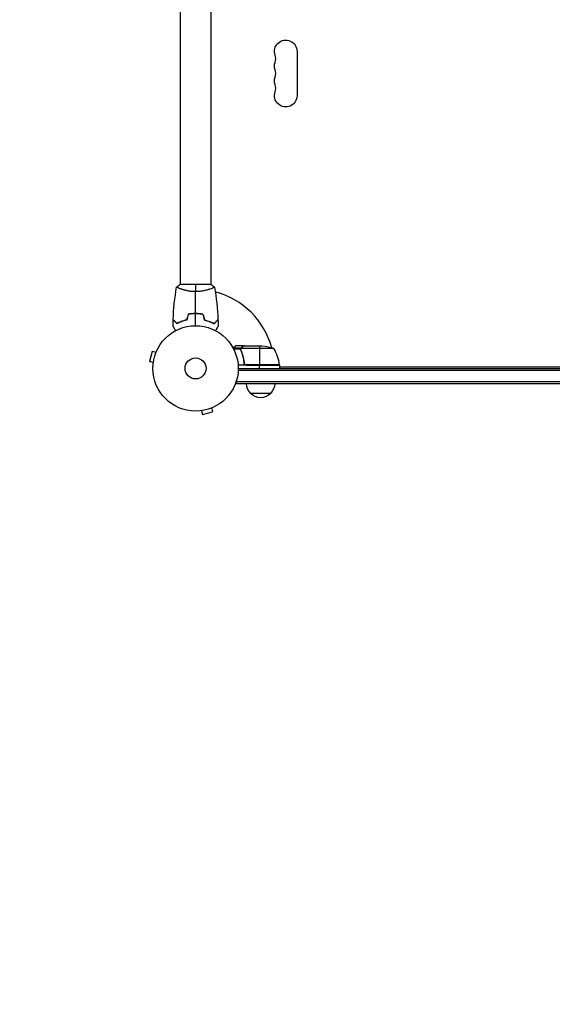
# Model space of a CAD drawing. Units: millimetres. Extents: x -4480 to 3387, y -4701 to 3123.
# Drawn here: x -3147 to -2486, y -789 to 433 of the extents above; entities that cross this region are included whole.
import ezdxf

# ---------------------------------------------------------------- set-up
doc = ezdxf.new("R2010")
doc.units = ezdxf.units.MM
doc.header["$LTSCALE"] = 20
doc.linetypes.add('HIDDEN', pattern=[9.525, 6.35, -3.175])
doc.layers.add('2d', color=230, linetype='Continuous')
doc.layers.add('AS-Safetyzone', color=5, linetype='HIDDEN')

msp = doc.modelspace()

# ---------------------------------------------------------------- linework, layer by layer
at = {"layer": '2d'}
for p, q in [((-2948.1, 528), (-2948.1, 104)), ((-2910.1, 528), (-2910.1, 104)), ((-2803.1, 393.5), (-2803.1, 338.5)), ((-2909.6, 104), (-2948.6, 104)), ((-2948.1, 98.8), (-2948.1, 98.8)), ((-2910.1, 98.8), (-2910.1, 98.8)), ((-2927.1, 68), (-2927.1, 67.8)), ((-2927.1, 68), (-2927.1, 67.8)), ((-2872.8, 25), (-2882.4, 25)), ((-2868.8, 28), (-2878.6, 28)), ((-2872.8, 25), (-2872.8, 24.4)), ((-2831.8, 24.7), (-2872.7, 24.7)), ((-2871.6, 26.4), (-2871.6, 26.2)), ((-2868.8, 28), (-2868.8, 27.9)), ((-2868.6, 28), (-2846.7, 28)), ((-2849.8, 28), (-2849.8, 4.2)), ((-2982.9, 21.1), (-2986.2, 8.6)), ((-2978.2, 19.9), (-2982.9, 21.1)), ((-2977.6, 21.2), (-2977.6, 21.3)), ((-2977.6, 21.3), (-2977.6, 21.3)), ((-2873.1, 23.7), (-2881.7, 23.7)), ((-2873.1, 23.8), (-2873.1, 23.8)), ((-2872.8, 23.2), (-2872.8, 22.5)), ((-2871.6, 19.8), (-2871.6, 19.2)), ((-2981.6, 7.3), (-2986.2, 8.6)), ((-2981.8, 5.8), (-2981.8, 5.9)), ((-2981.8, 5.8), (-2981.8, 5.8)), ((-2824.8, 4), (-2876.2, 4)), ((-2868.8, 7.8), (-2868.8, 6.3)), ((-2824.9, 4.4), (-2866.7, 4.4)), ((-2865.7, 4.2), (-2824.8, 4.2)), ((-2849.8, 0), (-2849.8, 4)), ((-2824.8, 4), (-2824.8, 0)), ((-2824.8, 2), (-2268.2, 2)), ((-2876.1, 0), (-2217, 0)), ((-2216.9, -2.5), (-2876.1, -2.5)), ((-2878.3, -19), (-2878.3, -15.1)), ((-2214.8, -16.5), (-2878.3, -16.5)), ((-2214.8, -19), (-2878.3, -19)), ((-2835.8, -31), (-2860.8, -31)), ((-2907.8, -48.5), (-2907.8, -48.6)), ((-2907.8, -48.5), (-2907.8, -48.5)), ((-2923.2, -52.7), (-2923.3, -52.7)), ((-2923.3, -52.7), (-2923.3, -52.7)), ((-2921.8, -52.5), (-2920.5, -57.1)), ((-2920.5, -57.1), (-2908, -53.8)), ((-2909.2, -49.1), (-2908, -53.8))]:
    msp.add_line(p, q, dxfattribs=at)
for radius in [53, 13]:
    msp.add_circle((-2929.1, 0), radius, dxfattribs=at)
at = {"layer": '2d', "extrusion": (0, 0, -1)}
for centre, radius, start, end in [((2817.1, 393.5), 14, 340.8901, 180), ((2817.1, 375.2), 14, 340.8901, 19.1099), ((2817.1, 356.8), 14, 340.8901, 19.1099), ((2817.1, 338.5), 14, 180, 19.1099), ((2849.8, -21.9), 50, 93.6243, 111.1002), ((2831.6, -1.5), 8, 134.5613, 136.5675), ((2827.8, 4), 3, 173.5272, 176.8088), ((2831.6, -1.5), 8, 148.1296, 154.0555), ((2848.8, -18.8), 17, 314.1865, 359.3587), ((2847.8, -18.8), 17, 180.6413, 225.8135), ((2848.3, -19.5), 17, 222.6679, 317.3321)]:
    msp.add_arc(centre, radius, start, end, dxfattribs=at)
at = {"layer": '2d'}
for centre, radius, start, end in [((-2843.5, 384.3), 14, 340.8901, 19.1099), ((-2843.5, 366), 14, 340.8901, 19.1099), ((-2843.5, 347.7), 14, 340.8901, 19.1099), ((-2929.1, 0), 98, 15.2001, 75.5124), ((-2874.5, -1.3), 50, 6.4728, 31.3497), ((-2929.1, 0), 98, 2.3393, 2.4563)]:
    msp.add_arc(centre, radius, start, end, dxfattribs=at)
for points in [[(-2956.9, 60.6), (-2956.4, 74.1), (-2955, 87.6), (-2952.6, 100.9)], [(-2956.9, 60.6), (-2956.4, 74.1), (-2955, 87.6), (-2952.6, 100.9)], [(-2952.6, 101), (-2951.4, 102), (-2950, 103.1), (-2948.6, 104)], [(-2952.6, 101), (-2951.4, 102), (-2950, 103.1), (-2948.6, 104)], [(-2929.1, 104), (-2929.1, 101.5), (-2929.1, 98.5), (-2929.1, 95.3)], [(-2909.6, 104), (-2908.2, 103.1), (-2906.8, 102), (-2905.6, 101)], [(-2905.6, 100.9), (-2903.2, 87.6), (-2901.8, 74.1), (-2901.3, 60.6)], [(-2929.1, 68), (-2929.1, 77.2), (-2929.1, 86.3), (-2929.1, 95.3)], [(-2938.3, 67.2), (-2938.9, 64.8), (-2939.6, 62.5), (-2940.2, 60.2)], [(-2938.3, 67.2), (-2938.9, 64.8), (-2939.6, 62.5), (-2940.2, 60.2)], [(-2938.1, 67), (-2938.8, 64.7), (-2939.4, 62.3), (-2940, 60)], [(-2927.1, 68), (-2927.8, 68), (-2928.4, 68), (-2929.1, 68)], [(-2929.1, 53), (-2929.1, 58), (-2929.1, 62.9), (-2929.1, 67.8)], [(-2927.1, 67.8), (-2927.8, 67.8), (-2928.4, 67.8), (-2929.1, 67.8)], [(-2920, 67), (-2919.4, 64.7), (-2918.8, 62.3), (-2918.2, 60)], [(-2919.9, 67.2), (-2919.3, 64.8), (-2918.6, 62.5), (-2918, 60.2)], [(-2957.1, 52.4), (-2957.1, 55), (-2957, 57.7), (-2956.9, 60.3)], [(-2957.1, 52.4), (-2957.1, 52.4), (-2957.1, 52.4), (-2957.1, 52.4)], [(-2956.9, 60.6), (-2956.9, 60.6), (-2956.9, 60.6), (-2956.9, 60.6)], [(-2956.9, 60.3), (-2956.9, 60.3), (-2956.9, 60.3), (-2956.9, 60.3)], [(-2951.7, 56), (-2951.8, 55.9), (-2952, 55.8), (-2952.1, 55.8)], [(-2950.1, 56.5), (-2950.7, 56.3), (-2951.2, 56), (-2951.7, 55.7)], [(-2901.3, 60.3), (-2901.2, 57.7), (-2901.1, 55), (-2901.1, 52.4)], [(-2872.7, 24.7), (-2872.7, 24.9), (-2872.6, 25), (-2872.6, 25.1)], [(-2868.8, 27.9), (-2868.7, 27.9), (-2868.6, 28), (-2868.6, 28)], [(-2873.1, 24.1), (-2873.1, 24), (-2873.1, 23.9), (-2873.1, 23.8)], [(-2873.1, 23.7), (-2873.1, 23.7), (-2873.1, 23.8), (-2873.1, 23.8)], [(-2872.9, 22.7), (-2873, 23), (-2873.1, 23.4), (-2873.1, 23.7)], [(-2872.7, 22.7), (-2872.8, 23), (-2872.9, 23.4), (-2872.9, 23.8)], [(-2872.9, 23.8), (-2872.9, 23.8), (-2872.9, 23.8), (-2872.9, 23.8)], [(-2872.9, 23.8), (-2872.9, 23.8), (-2872.9, 23.8), (-2872.9, 23.8)], [(-2866.7, 4.4), (-2866.4, 4.3), (-2866, 4.2), (-2865.7, 4.2)]]:
    msp.add_open_spline(points, degree=3, dxfattribs=at)
for points, knots in [([(-2929.1, 95.3), (-2930, 95.3), (-2930.8, 95.3), (-2932.5, 95.4), (-2933.3, 95.4), (-2934.6, 95.6), (-2935, 95.6), (-2935.8, 95.7), (-2936.2, 95.8), (-2937.4, 96), (-2938.2, 96.1), (-2939.7, 96.4), (-2940.4, 96.6), (-2941.8, 96.9), (-2942.5, 97.1), (-2944.5, 97.6), (-2945.7, 98), (-2947.3, 98.5), (-2947.8, 98.7), (-2948.7, 99.1), (-2949.2, 99.2), (-2950.4, 99.7), (-2951, 100), (-2951.8, 100.4), (-2952, 100.5), (-2952.3, 100.7), (-2952.4, 100.7), (-2952.5, 100.8), (-2952.6, 100.9), (-2952.6, 100.9), (-2952.6, 100.9), (-2952.6, 101), (-2952.6, 101), (-2952.6, 101), (-2952.6, 101), (-2952.6, 101)], [0.16356818, 0.16356818, 0.16356818, 0.16356818, 0.1661247, 0.1661247, 0.16868122, 0.16868122, 0.16995948, 0.16995948, 0.17123774, 0.17123774, 0.17379425, 0.17379425, 0.17635077, 0.17635077, 0.17890729, 0.17890729, 0.18402032, 0.18402032, 0.18657684, 0.18657684, 0.18913336, 0.18913336, 0.19424639, 0.19424639, 0.19680291, 0.19680291, 0.19935943, 0.19935943, 0.20063769, 0.20063769, 0.20191595, 0.20191595, 0.20447247, 0.20447247, 0.20490292, 0.20490292, 0.20490292, 0.20490292]), ([(-2952.6, 100.9), (-2952.6, 100.9), (-2952.6, 100.9), (-2952.6, 100.9), (-2952.6, 100.9), (-2952.6, 100.9)], [0.2003217213, 0.2003217213, 0.2003217213, 0.2003217213, 0.2006376888, 0.2006376888, 0.2012886538, 0.2012886538, 0.2012886538, 0.2012886538]), ([(-2905.6, 101), (-2905.6, 101), (-2905.6, 101), (-2905.6, 101), (-2905.6, 101), (-2905.6, 100.9), (-2905.6, 100.9), (-2905.6, 100.9), (-2905.6, 100.8), (-2905.9, 100.7), (-2906.2, 100.5), (-2906.9, 100.1), (-2907.2, 100), (-2907.9, 99.7), (-2908.2, 99.5), (-2909.4, 99), (-2910.4, 98.7), (-2911.7, 98.2), (-2912, 98.1), (-2912.6, 98), (-2912.9, 97.9), (-2913.7, 97.6), (-2914.4, 97.4), (-2915.7, 97.1), (-2916.3, 96.9), (-2917.4, 96.6), (-2917.8, 96.6), (-2918.5, 96.4), (-2918.9, 96.3), (-2920.8, 96), (-2922.3, 95.7), (-2924.8, 95.5), (-2925.7, 95.4), (-2927.4, 95.3), (-2928.2, 95.3), (-2929.1, 95.3)], [0.12220864, 0.12220864, 0.12220864, 0.12220864, 0.12268837, 0.12268837, 0.12524335, 0.12524335, 0.12652085, 0.12652085, 0.12779834, 0.12779834, 0.13290832, 0.13290832, 0.13546331, 0.13546331, 0.1380183, 0.1380183, 0.14312827, 0.14312827, 0.14440577, 0.14440577, 0.14568326, 0.14568326, 0.14823825, 0.14823825, 0.15079324, 0.15079324, 0.15207073, 0.15207073, 0.15334823, 0.15334823, 0.15845821, 0.15845821, 0.16101319, 0.16101319, 0.16356818, 0.16356818, 0.16356818, 0.16356818]), ([(-2929.1, 68), (-2930.7, 68), (-2932.2, 68), (-2934.5, 67.7), (-2935.3, 67.7), (-2936.8, 67.4), (-2937.6, 67.3), (-2938.3, 67.2)], [0.009405818, 0.009405818, 0.009405818, 0.009405818, 0.01410835, 0.01410835, 0.016459616, 0.016459616, 0.018810883, 0.018810883, 0.018810883, 0.018810883]), ([(-2929.1, 68), (-2930.7, 68), (-2932.2, 68), (-2934.5, 67.7), (-2935.3, 67.7), (-2936.8, 67.4), (-2937.6, 67.3), (-2938.3, 67.2)], [0.009405818, 0.009405818, 0.009405818, 0.009405818, 0.01410835, 0.01410835, 0.016459616, 0.016459616, 0.018810883, 0.018810883, 0.018810883, 0.018810883]), ([(-2929.1, 67.8), (-2930.6, 67.8), (-2932.2, 67.8), (-2934.4, 67.6), (-2935.2, 67.5), (-2936.7, 67.3), (-2937.4, 67.1), (-2938.1, 67)], [0.009233803, 0.009233803, 0.009233803, 0.009233803, 0.013850802, 0.013850802, 0.016159301, 0.016159301, 0.0184678, 0.0184678, 0.0184678, 0.0184678]), ([(-2929.1, 67.8), (-2930.6, 67.8), (-2932.2, 67.8), (-2934.4, 67.6), (-2935.2, 67.5), (-2936.7, 67.3), (-2937.4, 67.1), (-2938.1, 67)], [0.009233803, 0.009233803, 0.009233803, 0.009233803, 0.013850802, 0.013850802, 0.016159301, 0.016159301, 0.0184678, 0.0184678, 0.0184678, 0.0184678]), ([(-2919.9, 67.2), (-2921.3, 67.5), (-2922.9, 67.7), (-2925.2, 67.9), (-2925.9, 67.9), (-2927.5, 68), (-2928.3, 68), (-2929.1, 68)], [0, 0, 0, 0, 0.004702909, 0.004702909, 0.007054363, 0.007054363, 0.009405818, 0.009405818, 0.009405818, 0.009405818]), ([(-2920, 67), (-2921.5, 67.3), (-2923, 67.5), (-2925.2, 67.7), (-2926, 67.7), (-2927.5, 67.8), (-2928.3, 67.8), (-2929.1, 67.8)], [0, 0, 0, 0, 0.004616902, 0.004616902, 0.006925353, 0.006925353, 0.009233803, 0.009233803, 0.009233803, 0.009233803]), ([(-2953.9, 46.8), (-2954, 47), (-2954.1, 47.2), (-2954.6, 48.1), (-2955, 48.8), (-2955.6, 49.7), (-2955.7, 50), (-2956, 50.5), (-2956.2, 50.8), (-2956.4, 51.2), (-2956.6, 51.4), (-2956.8, 51.8), (-2956.9, 51.9), (-2957, 52.2), (-2957, 52.3), (-2957.1, 52.3), (-2957.1, 52.3), (-2957.1, 52.3), (-2957.1, 52.3), (-2957.1, 52.4), (-2957.1, 52.4), (-2957.1, 52.4), (-2957.1, 52.4), (-2957.1, 52.4)], [0.00292304, 0.00292304, 0.00292304, 0.00292304, 0.00379004, 0.00379004, 0.00758008, 0.00758008, 0.0094751, 0.0094751, 0.01137012, 0.01137012, 0.01326514, 0.01326514, 0.01516016, 0.01516016, 0.01705518, 0.01705518, 0.01800269, 0.01800269, 0.0189502, 0.0189502, 0.02274024, 0.02274024, 0.02935902, 0.02935902, 0.02935902, 0.02935902]), ([(-2952.1, 55.8), (-2952.6, 56.3), (-2953.2, 56.8), (-2954.1, 57.8), (-2954.5, 58.2), (-2955.1, 58.8), (-2955.3, 59), (-2955.6, 59.3), (-2955.8, 59.5), (-2956.2, 59.9), (-2956.4, 60.1), (-2956.7, 60.3), (-2956.7, 60.4), (-2956.8, 60.5), (-2956.8, 60.5), (-2956.9, 60.5), (-2956.9, 60.5), (-2956.9, 60.6), (-2956.9, 60.6), (-2956.9, 60.6), (-2956.9, 60.6), (-2956.9, 60.6)], [0, 0, 0, 0, 0.00350666, 0.00350666, 0.00701332, 0.00701332, 0.00876665, 0.00876665, 0.01051997, 0.01051997, 0.01402663, 0.01402663, 0.01577996, 0.01577996, 0.01753329, 0.01753329, 0.02103995, 0.02103995, 0.02454661, 0.02454661, 0.02744921, 0.02744921, 0.02744921, 0.02744921]), ([(-2952.1, 55.5), (-2952.7, 56.1), (-2953.2, 56.6), (-2954.1, 57.5), (-2954.6, 57.9), (-2955.1, 58.5), (-2955.3, 58.7), (-2955.7, 59), (-2955.8, 59.2), (-2956.2, 59.6), (-2956.5, 59.8), (-2956.7, 60.1), (-2956.8, 60.1), (-2956.8, 60.2), (-2956.8, 60.2), (-2956.9, 60.2), (-2956.9, 60.2), (-2956.9, 60.3), (-2956.9, 60.3), (-2956.9, 60.3), (-2956.9, 60.3), (-2956.9, 60.3), (-2956.9, 60.3), (-2956.9, 60.3)], [0, 0, 0, 0, 0.0035063, 0.0035063, 0.0070126, 0.0070126, 0.00876575, 0.00876575, 0.0105189, 0.0105189, 0.0140252, 0.0140252, 0.01577835, 0.01577835, 0.01665493, 0.01665493, 0.0175315, 0.0175315, 0.02103781, 0.02103781, 0.02454411, 0.02454411, 0.0274484, 0.0274484, 0.0274484, 0.0274484]), ([(-2953.9, 46.8), (-2954, 47), (-2954.1, 47.2), (-2954.6, 48), (-2954.9, 48.5), (-2955.2, 49.1)], [0.002923061, 0.002923061, 0.002923061, 0.002923061, 0.00379004, 0.00379004, 0.006967075, 0.006967075, 0.006967075, 0.006967075]), ([(-2940.2, 60.2), (-2941.4, 59.9), (-2942.6, 59.6), (-2944.8, 58.9), (-2945.8, 58.5), (-2947.8, 57.8), (-2948.7, 57.4), (-2950.5, 56.6), (-2951.3, 56.1), (-2952.1, 55.8)], [0, 0, 0, 0, 0.00398181, 0.00398181, 0.00796362, 0.00796362, 0.01194542, 0.01194542, 0.01592723, 0.01592723, 0.01592723, 0.01592723]), ([(-2940, 60), (-2941.3, 59.7), (-2942.4, 59.4), (-2944.7, 58.7), (-2945.7, 58.3), (-2947.3, 57.8), (-2947.8, 57.6), (-2948.7, 57.2), (-2949.2, 56.9), (-2950.5, 56.3), (-2951.4, 55.9), (-2952.1, 55.5)], [0, 0, 0, 0, 0.00404294, 0.00404294, 0.00808588, 0.00808588, 0.01010735, 0.01010735, 0.01212882, 0.01212882, 0.01617176, 0.01617176, 0.01617176, 0.01617176]), ([(-2946.2, 58.4), (-2946.4, 58.3), (-2946.6, 58.2), (-2947.8, 57.8), (-2948.7, 57.4), (-2949.8, 56.9), (-2949.9, 56.8), (-2950.1, 56.8)], [0.007236364, 0.007236364, 0.007236364, 0.007236364, 0.007963616, 0.007963616, 0.011945424, 0.011945424, 0.012623543, 0.012623543, 0.012623543, 0.012623543]), ([(-2940, 60), (-2941.3, 59.7), (-2942.4, 59.4), (-2944.5, 58.8), (-2945.4, 58.5), (-2946.2, 58.2)], [0, 0, 0, 0, 0.004042939, 0.004042939, 0.007366881, 0.007366881, 0.007366881, 0.007366881]), ([(-2918.2, 60), (-2916.9, 59.7), (-2915.7, 59.4), (-2913.5, 58.7), (-2912.4, 58.3), (-2910.9, 57.8), (-2910.4, 57.6), (-2909.5, 57.2), (-2909, 56.9), (-2907.6, 56.3), (-2906.8, 55.9), (-2906, 55.5)], [0, 0, 0, 0, 0.00404294, 0.00404294, 0.00808588, 0.00808588, 0.01010735, 0.01010735, 0.01212882, 0.01212882, 0.01617176, 0.01617176, 0.01617176, 0.01617176]), ([(-2918, 60.2), (-2916.8, 59.9), (-2915.6, 59.6), (-2913.4, 58.9), (-2912.4, 58.5), (-2910.4, 57.8), (-2909.4, 57.4), (-2907.7, 56.6), (-2906.8, 56.1), (-2906.1, 55.8)], [0, 0, 0, 0, 0.00398181, 0.00398181, 0.00796362, 0.00796362, 0.01194542, 0.01194542, 0.01592723, 0.01592723, 0.01592723, 0.01592723]), ([(-2906.1, 55.8), (-2905.5, 56.3), (-2905, 56.8), (-2904.1, 57.8), (-2903.6, 58.2), (-2903.1, 58.8), (-2902.9, 59), (-2902.5, 59.3), (-2902.4, 59.5), (-2902, 59.9), (-2901.7, 60.1), (-2901.5, 60.3), (-2901.4, 60.4), (-2901.4, 60.5), (-2901.3, 60.5), (-2901.3, 60.5), (-2901.3, 60.5), (-2901.3, 60.6), (-2901.3, 60.6), (-2901.3, 60.6), (-2901.3, 60.6), (-2901.3, 60.6)], [0, 0, 0, 0, 0.00350666, 0.00350666, 0.00701332, 0.00701332, 0.00876665, 0.00876665, 0.01051997, 0.01051997, 0.01402663, 0.01402663, 0.01577996, 0.01577996, 0.01753329, 0.01753329, 0.02103995, 0.02103995, 0.02454661, 0.02454661, 0.02744921, 0.02744921, 0.02744921, 0.02744921]), ([(-2906, 55.5), (-2905.5, 56.1), (-2905, 56.6), (-2904, 57.5), (-2903.6, 57.9), (-2903, 58.5), (-2902.9, 58.7), (-2902.5, 59), (-2902.4, 59.2), (-2901.9, 59.6), (-2901.7, 59.8), (-2901.5, 60.1), (-2901.4, 60.1), (-2901.4, 60.2), (-2901.3, 60.2), (-2901.3, 60.2), (-2901.3, 60.2), (-2901.3, 60.3), (-2901.3, 60.3), (-2901.3, 60.3), (-2901.3, 60.3), (-2901.3, 60.3), (-2901.3, 60.3), (-2901.3, 60.3)], [0, 0, 0, 0, 0.0035063, 0.0035063, 0.0070126, 0.0070126, 0.00876575, 0.00876575, 0.0105189, 0.0105189, 0.0140252, 0.0140252, 0.01577835, 0.01577835, 0.01665493, 0.01665493, 0.0175315, 0.0175315, 0.02103781, 0.02103781, 0.02454411, 0.02454411, 0.0274484, 0.0274484, 0.0274484, 0.0274484]), ([(-2901.1, 52.4), (-2901.1, 52.4), (-2901.1, 52.4), (-2901.1, 52.4), (-2901.1, 52.4), (-2901.1, 52.3), (-2901.1, 52.3), (-2901.1, 52.3), (-2901.1, 52.3), (-2901.2, 52.2), (-2901.2, 52.1), (-2901.4, 51.8), (-2901.6, 51.4), (-2902, 50.8), (-2902.2, 50.5), (-2902.5, 50), (-2902.6, 49.7), (-2903.2, 48.7), (-2903.6, 48.1), (-2904.1, 47.2), (-2904.2, 47), (-2904.3, 46.8)], [0.03093242, 0.03093242, 0.03093242, 0.03093242, 0.03756195, 0.03756195, 0.04131815, 0.04131815, 0.04225719, 0.04225719, 0.04319624, 0.04319624, 0.04507434, 0.04507434, 0.04883054, 0.04883054, 0.05070863, 0.05070863, 0.05258673, 0.05258673, 0.05634293, 0.05634293, 0.05718796, 0.05718796, 0.05718796, 0.05718796]), ([(-2878.6, 28), (-2878.6, 28), (-2878.7, 27.9), (-2879, 27.8), (-2879.2, 27.7), (-2879.4, 27.5), (-2879.5, 27.5), (-2879.7, 27.4), (-2879.8, 27.3), (-2879.8, 27.3), (-2880.6, 26.9), (-2881.5, 26.3), (-2882.7, 25.6)], [0.5, 0.5, 0.5, 0.5, 0.625, 0.625, 0.6875, 0.6875, 0.71875, 0.734375, 0.734375, 0.75, 0.75, 0.9464954, 0.9464954, 0.9464954, 0.9464954]), ([(-2873.1, 24.1), (-2873.1, 24.3), (-2873, 24.5), (-2872.9, 24.8), (-2872.9, 24.9), (-2872.8, 25)], [0.000526185, 0.000526185, 0.000526185, 0.000526185, 0.001315456, 0.001315456, 0.002104727, 0.002104727, 0.002104727, 0.002104727]), ([(-2872.9, 23.8), (-2872.9, 24), (-2872.9, 24.1), (-2872.8, 24.4), (-2872.8, 24.6), (-2872.7, 24.7)], [0.001328787, 0.001328787, 0.001328787, 0.001328787, 0.001872455, 0.001872455, 0.002416124, 0.002416124, 0.002416124, 0.002416124]), ([(-2872.8, 25), (-2872.8, 25.2), (-2872.7, 25.3), (-2872.6, 25.5), (-2872.5, 25.6), (-2872.4, 25.7), (-2872.4, 25.7), (-2872.4, 25.7), (-2872.4, 25.7), (-2872.4, 25.8), (-2872.4, 25.8), (-2872.1, 26), (-2871.9, 26.2), (-2871.6, 26.4)], [0, 0, 0, 0, 0.25, 0.25, 0.375, 0.4375, 0.46875, 0.484375, 0.492188, 0.492188, 0.5, 0.5, 1, 1, 1, 1]), ([(-2871.4, 26.4), (-2871.5, 26.3), (-2871.7, 26.2), (-2871.9, 26), (-2872, 25.9), (-2872.3, 25.6), (-2872.5, 25.4), (-2872.6, 25.1)], [0, 0, 0, 0, 0.001089402, 0.001089402, 0.002178803, 0.002178803, 0.004357607, 0.004357607, 0.004357607, 0.004357607]), ([(-2868.6, 28), (-2868.8, 27.9), (-2869.1, 27.7), (-2870.1, 27.1), (-2870.7, 26.8), (-2871.4, 26.4)], [0, 0, 0, 0, 0.00517024, 0.00517024, 0.01034048, 0.01034048, 0.01034048, 0.01034048]), ([(-2872.9, 22.7), (-2871.9, 20.2), (-2871.1, 17.7), (-2870, 13.7), (-2869.7, 12.3), (-2869.4, 10.2), (-2869.2, 9.5), (-2869, 8.1), (-2868.9, 7.4), (-2868.9, 6.7)], [0, 0, 0, 0, 0.00869705, 0.00869705, 0.01304558, 0.01304558, 0.01521984, 0.01521984, 0.01739411, 0.01739411, 0.01739411, 0.01739411]), ([(-2868.7, 6.9), (-2869, 9.7), (-2869.5, 12.5), (-2870.9, 17.7), (-2871.7, 20.3), (-2872.7, 22.7)], [0, 0, 0, 0, 0.00859307, 0.00859307, 0.01718614, 0.01718614, 0.01718614, 0.01718614]), ([(-2865.9, 4), (-2866.1, 4), (-2866.2, 4), (-2866.6, 4.1), (-2866.8, 4.1), (-2867.1, 4.3), (-2867.3, 4.3), (-2867.6, 4.5), (-2867.7, 4.6), (-2868, 4.9), (-2868.1, 5), (-2868.4, 5.3), (-2868.5, 5.5), (-2868.6, 5.8), (-2868.7, 6), (-2868.8, 6.3), (-2868.8, 6.5), (-2868.9, 6.7)], [0, 0, 0, 0, 0.000547172, 0.000547172, 0.001094344, 0.001094344, 0.001641516, 0.001641516, 0.002188688, 0.002188688, 0.00273586, 0.00273586, 0.003283032, 0.003283032, 0.003830204, 0.003830204, 0.004377377, 0.004377377, 0.004377377, 0.004377377]), ([(-2866.7, 4.4), (-2867, 4.5), (-2867.2, 4.6), (-2867.6, 4.8), (-2867.7, 4.9), (-2867.9, 5.1), (-2868, 5.2), (-2868.2, 5.6), (-2868.4, 5.8), (-2868.6, 6.3), (-2868.6, 6.6), (-2868.7, 6.9)], [0.001013661, 0.001013661, 0.001013661, 0.001013661, 0.001852653, 0.001852653, 0.002272148, 0.002272148, 0.002691644, 0.002691644, 0.003530636, 0.003530636, 0.004369628, 0.004369628, 0.004369628, 0.004369628])]:
    msp.add_open_spline(points, degree=3, knots=knots, dxfattribs=at)
msp.add_rational_spline([(-2868.8, 28), (-2868.8, 28), (-2869.7, 27.5), (-2871.6, 26.4)], [0.983775506511, 0.983775506511, 0.989183671007, 1], degree=3, dxfattribs=at)
at = {"layer": 'AS-Safetyzone', "flags": 128}
msp.add_lwpolyline([(-2513.5, 3092.6, 0.278379), (-3875.7, 2310.4, 0.278332), (-4457.1, 817.1), (-4457.1, 264.9, 0.440068), (-3059.5, -1545.3, 0.134702), (-3272.4, -2321.5), (-3272.4, -2771.5, 0.355926), (-2058.1, -4261.3), (-4.2, -4684.1, 0.256484), (764.5, -4447, 0.475974), (2632.8, -2929.1, 0.02426), (2625.5, -2778.9, 0.144762), (2711.7, -1840.5), (2711.7, -948.1, 0.251997), (3387.2, 307.2), (3387.2, 774.8, 0.323299), (2356.4, 2202.5), (2027, 2311.6, 0.120263), (1354.3, 2608.7, 0.218059), (-271, 3104.7), (-1893, 3104.7, 0.076477), (-2513.5, 3092.6)], format="xyb", dxfattribs=at)

doc.saveas('drawing.dxf')
